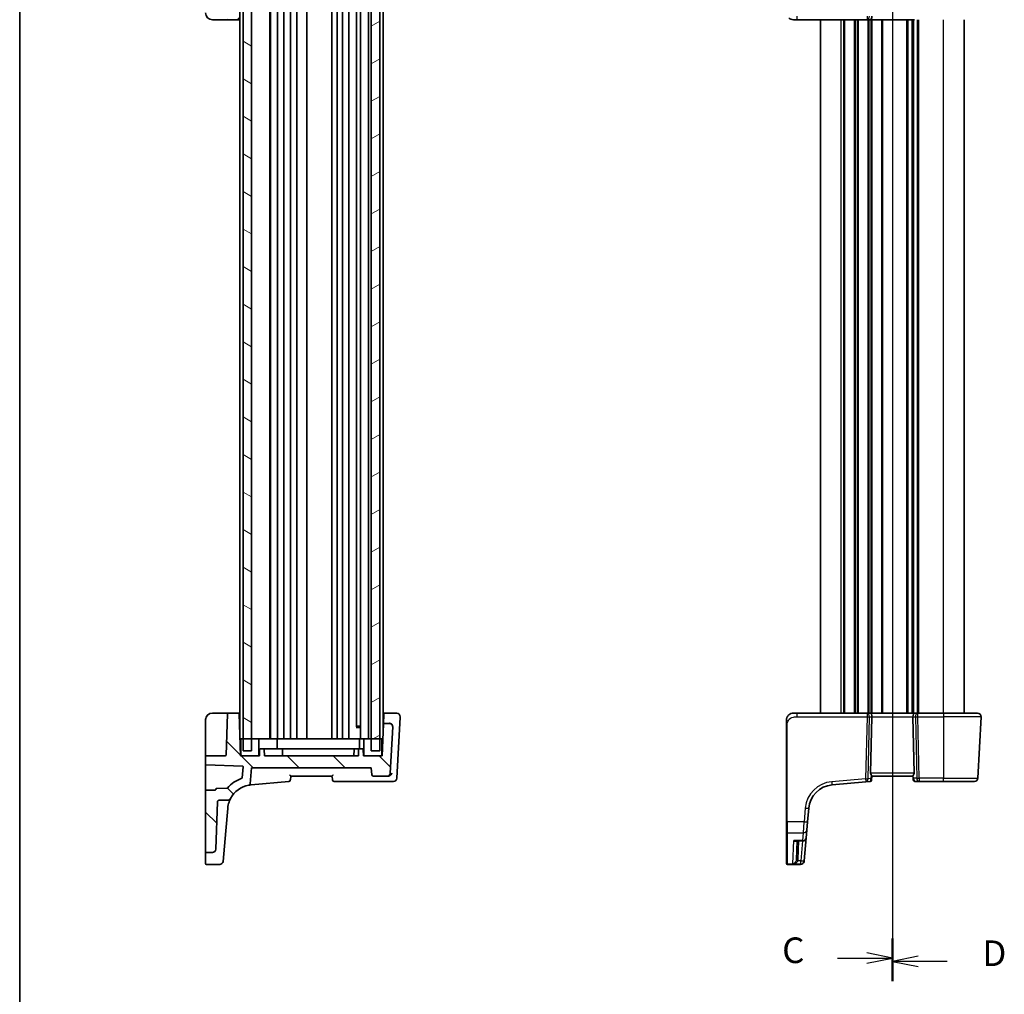
# Model space of a CAD drawing. Units: millimetres. Extents: x 0 to 5709, y 0 to 843.
# Drawn here: x 988 to 1276, y 404 to 689 of the extents above; entities that cross this region are included whole.
import ezdxf

# ---------------------------------------------------------------- set-up
doc = ezdxf.new("R2010")
doc.units = ezdxf.units.MM
for name, color, linetype, lineweight in [('Border (ISO)', 7, 'Continuous', 35), ('Hatch (ISO)', 1, 'Continuous', 18), ('Section Line (ISO)', 7, 'Continuous', 25), ('Visible (ISO)', 7, 'Continuous', 35), ('Visible Narrow (ISO)', 7, 'Continuous', 25)]:
    doc.layers.add(name, color=color, linetype=linetype, lineweight=lineweight)
doc.styles.add('Note Text (TK)', font='txt')

# ---------------------------------------------------------------- blocks, each defined once
blk = doc.blocks.new('図面枠 tk図枠')
at = {"layer": 'Border (ISO)'}
blk.add_line((14.5, 289), (14.5, 8), dxfattribs=at)
blk = doc.blocks.new('2dTransSection2')
at = {"layer": 'Section Line (ISO)', "linetype": 'Continuous'}
for p, q in [((99.648, 259.077), (99.648, 144.29)), ((99.648, 257.158), (97.148, 257.658)), ((94.292, 257.158), (97.148, 257.158)), ((97.148, 257.158), (99.648, 257.158)), ((97.148, 256.658), (99.648, 257.158)), ((94.292, 146.21), (97.148, 146.21)), ((99.648, 146.21), (97.148, 146.71)), ((97.148, 146.21), (99.648, 146.21)), ((97.148, 145.71), (99.648, 146.21))]:
    blk.add_line(p, q, dxfattribs=at)
at = {"layer": 'Section Line (ISO)', "linetype": 'Continuous', "lineweight": 50}
for p, q in [((99.648, 259.077), (99.648, 255.238)), ((99.648, 148.129), (99.648, 144.29))]:
    blk.add_line(p, q, dxfattribs=at)
at = {"layer": 'Section Line (ISO)', "char_height": 2.5, "attachment_point": 7, "style": 'Note Text (TK)'}
for insert in [(88.887, 255.886), (88.887, 144.938)]:
    blk.add_mtext('C', dxfattribs=dict(at, insert=insert))
blk = doc.blocks.new('2dTransSection3')
at = {"layer": 'Section Line (ISO)', "linetype": 'Continuous'}
for p, q in [((99.648, 258.963), (99.648, 143.951)), ((102.148, 257.537), (99.648, 257.037)), ((102.148, 257.037), (99.648, 257.037)), ((99.648, 257.037), (102.148, 256.537)), ((105.006, 257.037), (102.148, 257.037)), ((102.148, 146.376), (99.648, 145.876)), ((102.148, 145.876), (99.648, 145.876)), ((99.648, 145.876), (102.148, 145.376)), ((105.006, 145.876), (102.148, 145.876))]:
    blk.add_line(p, q, dxfattribs=at)
at = {"layer": 'Section Line (ISO)', "linetype": 'Continuous', "lineweight": 50}
for p, q in [((99.648, 258.963), (99.648, 255.112)), ((99.648, 147.801), (99.648, 143.951))]:
    blk.add_line(p, q, dxfattribs=at)
at = {"layer": 'Section Line (ISO)', "char_height": 2.5, "attachment_point": 7, "style": 'Note Text (TK)'}
for insert in [(108.42, 255.809), (108.42, 144.648)]:
    blk.add_mtext('D', dxfattribs=dict(at, insert=insert))

msp = doc.modelspace()

# ---------------------------------------------------------------- hatches: boundary and pattern name
at = {"layer": 'Hatch (ISO)'}
h = msp.add_hatch(dxfattribs=at)
h.set_pattern_fill('ANSI31', color=256, scale=76.2, style=0)
h.set_pattern_definition([(45, (944, -24), (-6.73519, 6.73519), [])])
edge = h.paths.add_edge_path()
edge.add_ellipse((1043.8941, 729.1451), major_axis=(0.9994, 0.0349), ratio=1, start_angle=0, end_angle=88)
edge.add_line((1043.8941, 730.1451), (1042.0947, 730.1451))
edge.add_ellipse((1042.0947, 729.9451), major_axis=(0, 0.2), ratio=1, start_angle=0, end_angle=90)
edge.add_line((1041.8947, 729.9451), (1041.8947, 712.1229))
edge.add_ellipse((1042.0947, 712.1229), major_axis=(-0.2, 0), ratio=1, start_angle=0, end_angle=88)
edge.add_line((1042.0878, 711.923), (1044.7017, 711.8317))
edge.add_spline(control_points=[(1044.7017, 711.8317), (1044.7257, 711.8309), (1044.7492, 711.8258), (1044.7954, 711.8066), (1044.8173, 711.7921), (1044.8542, 711.7553), (1044.8689, 711.7336), (1044.8892, 711.6856), (1044.8945, 711.6598), (1044.8948, 711.6338)], knot_values=[-0.03061628, -0.03061628, -0.03061628, -0.03061628, -0.02343867, -0.02343867, -0.01562578, -0.01562578, -0.00781289, -0.00781289, 0, 0, 0, 0], degree=3, periodic=0)
edge.add_ellipse((1045.0947, 711.6357), major_axis=(-0.2, -0.0019), ratio=1, start_angle=0, end_angle=87.443835)
edge.add_line((1045.0878, 711.4358), (1048.1751, 711.328))
edge.add_ellipse((1048.1681, 711.1281), major_axis=(0.007, 0.1999), ratio=1, start_angle=312.988294, end_angle=360, ccw=False)
edge.add_ellipse((1055.8675, 717.8184), major_axis=(-7.5484, -6.559), ratio=1, start_angle=0, end_angle=29.326436)
edge.add_ellipse((1052.4316, 708.2145), major_axis=(0.0674, 0.1883), ratio=1, start_angle=294.68527, end_angle=360, ccw=False)
edge.add_line((1052.6309, 708.2319), (1052.9106, 705.0349))
edge.add_ellipse((1052.7113, 705.0175), major_axis=(0.1992, 0.0174), ratio=1, start_angle=267, end_angle=360, ccw=False)
edge.add_line((1052.7183, 704.8176), (1042.0878, 704.4464))
edge.add_ellipse((1042.0947, 704.2465), major_axis=(-0.007, 0.1999), ratio=1, start_angle=0, end_angle=88)
edge.add_line((1041.8947, 704.2465), (1041.8947, 702.025))
edge.add_ellipse((1042.0947, 702.025), major_axis=(-0.2, 0), ratio=1, start_angle=0, end_angle=90)
edge.add_line((1042.0947, 701.825), (1047.7016, 701.825))
edge.add_ellipse((1047.7016, 701.625), major_axis=(0, 0.2), ratio=1, start_angle=272, end_angle=360, ccw=False)
edge.add_line((1047.9015, 701.632), (1048.3245, 689.518))
edge.add_ellipse((1048.5244, 689.525), major_axis=(-0.1999, -0.007), ratio=1, start_angle=0, end_angle=88)
edge.add_line((1048.5244, 689.325), (1051.5151, 689.325))
edge.add_ellipse((1051.5151, 689.525), major_axis=(0, -0.2), ratio=1, start_angle=0, end_angle=88)
edge.add_line((1051.715, 689.518), (1052.1447, 701.825))
edge.add_line((1052.1447, 701.825), (1052.2447, 701.825))
edge.add_line((1052.2447, 701.825), (1057.5447, 701.825))
edge.add_line((1057.5447, 701.825), (1057.6447, 701.825))
edge.add_line((1057.6447, 701.825), (1057.7078, 700.018))
edge.add_ellipse((1057.9077, 700.025), major_axis=(-0.1999, -0.007), ratio=1, start_angle=0, end_angle=88)
edge.add_line((1057.9077, 699.825), (1058.8818, 699.825))
edge.add_ellipse((1058.8818, 700.025), major_axis=(0, -0.2), ratio=1, start_angle=0, end_angle=88)
edge.add_line((1059.0816, 700.018), (1059.1447, 701.825))
edge.add_line((1059.1447, 701.825), (1086.6447, 701.825))
edge.add_line((1086.6447, 701.825), (1086.7078, 700.018))
edge.add_ellipse((1086.9077, 700.025), major_axis=(-0.1999, -0.007), ratio=1, start_angle=0, end_angle=88)
edge.add_line((1086.9077, 699.825), (1087.8818, 699.825))
edge.add_ellipse((1087.8818, 700.025), major_axis=(0, -0.2), ratio=1, start_angle=0, end_angle=88)
edge.add_line((1088.0816, 700.018), (1088.1447, 701.825))
edge.add_line((1088.1447, 701.825), (1088.2447, 701.825))
edge.add_line((1088.2447, 701.825), (1093.5447, 701.825))
edge.add_line((1093.5447, 701.825), (1093.6447, 701.825))
edge.add_line((1093.6447, 701.825), (1093.9697, 692.518))
edge.add_ellipse((1094.1696, 692.525), major_axis=(-0.1999, -0.007), ratio=1, start_angle=0, end_angle=88)
edge.add_line((1094.1696, 692.325), (1095.6837, 692.325))
edge.add_ellipse((1095.6837, 693.325), major_axis=(0, -1), ratio=1, start_angle=0, end_angle=93)
edge.add_line((1096.6824, 693.3773), (1095.9749, 706.8773))
edge.add_ellipse((1094.9762, 706.825), major_axis=(0.9986, 0.0523), ratio=1, start_angle=0, end_angle=87)
edge.add_line((1094.9762, 707.825), (1091.0716, 707.825))
edge.add_ellipse((1091.0716, 707.325), major_axis=(0, 0.5), ratio=1, start_angle=0, end_angle=85)
edge.add_line((1090.5735, 707.3685), (1090.3947, 705.325))
edge.add_line((1090.3947, 705.325), (1055.3947, 705.325))
edge.add_line((1055.3947, 705.325), (1054.9873, 709.9816))
edge.add_ellipse((1054.4892, 709.938), major_axis=(0.4981, 0.0436), ratio=1, start_angle=0, end_angle=75.079253)
edge.add_ellipse((1055.8675, 717.8184), major_axis=(-1.2921, -7.3879), ratio=1, start_angle=307.942862, end_angle=360, ccw=False)
edge.add_spline(control_points=[(1049.2468, 714.2948), (1049.1902, 714.4012), (1049.1148, 714.4965), (1048.9337, 714.6556), (1048.8296, 714.7181), (1048.6041, 714.8032), (1048.4845, 714.825), (1048.364, 714.825)], knot_values=[-0.10846396, -0.10846396, -0.10846396, -0.10846396, -0.07230931, -0.07230931, -0.03615465, -0.03615465, 0, 0, 0, 0], degree=3, periodic=0)
edge.add_line((1048.364, 714.825), (1045.8776, 714.825))
edge.add_spline(control_points=[(1045.8776, 714.825), (1045.8161, 714.825), (1045.7552, 714.8363), (1045.6371, 714.8818), (1045.5815, 714.9168), (1045.4869, 715.0063), (1045.4487, 715.0598), (1045.3951, 715.1785), (1045.3802, 715.2425), (1045.3779, 715.3075)], knot_values=[-0.07703001, -0.07703001, -0.07703001, -0.07703001, -0.05859667, -0.05859667, -0.03906445, -0.03906445, -0.01953222, -0.01953222, 0, 0, 0, 0], degree=3, periodic=0)
edge.add_line((1045.3779, 715.3075), (1044.8935, 729.18))
h = msp.add_hatch(dxfattribs=at)
h.set_pattern_fill('ANSI31', color=256, scale=76.2, angle=105.000246, style=0)
h.set_pattern_definition([(150.0002, (944, -24), (-4.76246, -8.24891), [])])
h.paths.add_polyline_path([(1052.8947, 700.325), (1052.8947, 696.825), (1052.8947, 478.825), (1052.8947, 475.325), (1055.3947, 475.325), (1055.3947, 478.825), (1055.3947, 696.825), (1055.3947, 700.325)])
h = msp.add_hatch(dxfattribs=at)
h.set_pattern_fill('ANSI31', color=256, scale=76.2, angle=-14.999978, style=0)
h.set_pattern_definition([(30, (944, -24), (-4.7625, 8.24889), [])])
h.paths.add_polyline_path([(1092.8947, 475.325), (1092.8947, 478.825), (1092.8947, 696.825), (1092.8947, 700.325), (1090.3947, 700.325), (1090.3947, 696.825), (1090.3947, 478.825), (1090.3947, 475.325)])
h = msp.add_hatch(dxfattribs=at)
h.set_pattern_fill('ANSI31', color=256, scale=76.2, angle=90.00021, style=0)
h.set_pattern_definition([(135.0002, (944, -24), (-6.73517, -6.73522), [])])
edge = h.paths.add_edge_path()
edge.add_ellipse((1043.8941, 446.5049), major_axis=(0, -1), ratio=1, start_angle=0, end_angle=88)
edge.add_line((1044.8935, 446.47), (1045.3779, 460.3424))
edge.add_spline(control_points=[(1045.3779, 460.3424), (1045.38, 460.4038), (1045.3935, 460.4643), (1045.4431, 460.5808), (1045.48, 460.6351), (1045.5727, 460.7266), (1045.6275, 460.7628), (1045.748, 460.8123), (1045.8125, 460.825), (1045.8776, 460.825)], knot_values=[-0.07703001, -0.07703001, -0.07703001, -0.07703001, -0.05859667, -0.05859667, -0.03906445, -0.03906445, -0.01953222, -0.01953222, 0, 0, 0, 0], degree=3, periodic=0)
edge.add_line((1045.8776, 460.825), (1048.364, 460.825))
edge.add_spline(control_points=[(1048.364, 460.825), (1048.4797, 460.825), (1048.5945, 460.845), (1048.8121, 460.9235), (1048.9133, 460.9814), (1049.1026, 461.1383), (1049.1856, 461.2402), (1049.2468, 461.3552)], knot_values=[-0.10846678, -0.10846678, -0.10846678, -0.10846678, -0.07376562, -0.07376562, -0.03906445, -0.03906445, 0, 0, 0, 0], degree=3, periodic=0)
edge.add_ellipse((1055.8675, 457.8316), major_axis=(-6.6207, 3.5236), ratio=1, start_angle=307.942862, end_angle=360, ccw=False)
edge.add_ellipse((1054.4892, 465.7119), major_axis=(0.0861, -0.4925), ratio=1, start_angle=0, end_angle=75.079253)
edge.add_line((1054.9873, 465.6684), (1055.3947, 470.325))
edge.add_line((1055.3947, 470.325), (1090.3947, 470.325))
edge.add_line((1090.3947, 470.325), (1090.5735, 468.2814))
edge.add_ellipse((1091.0716, 468.325), major_axis=(-0.4981, -0.0436), ratio=1, start_angle=0, end_angle=85)
edge.add_line((1091.0716, 467.825), (1094.9762, 467.825))
edge.add_ellipse((1094.9762, 468.825), major_axis=(0, -1), ratio=1, start_angle=0, end_angle=87)
edge.add_line((1095.9749, 468.7726), (1096.6824, 482.2726))
edge.add_ellipse((1095.6837, 482.325), major_axis=(0.9986, -0.0523), ratio=1, start_angle=0, end_angle=93)
edge.add_line((1095.6837, 483.325), (1094.1696, 483.325))
edge.add_ellipse((1094.1696, 483.125), major_axis=(0, 0.2), ratio=1, start_angle=0, end_angle=88)
edge.add_line((1093.9697, 483.132), (1093.6447, 473.825))
edge.add_line((1093.6447, 473.825), (1093.5447, 473.825))
edge.add_line((1093.5447, 473.825), (1088.2447, 473.825))
edge.add_line((1088.2447, 473.825), (1088.1447, 473.825))
edge.add_line((1088.1447, 473.825), (1088.0816, 475.632))
edge.add_ellipse((1087.8818, 475.625), major_axis=(0.1999, 0.007), ratio=1, start_angle=0, end_angle=88)
edge.add_line((1087.8818, 475.825), (1086.9077, 475.825))
edge.add_ellipse((1086.9077, 475.625), major_axis=(0, 0.2), ratio=1, start_angle=0, end_angle=88)
edge.add_line((1086.7078, 475.632), (1086.6447, 473.825))
edge.add_line((1086.6447, 473.825), (1059.1447, 473.825))
edge.add_line((1059.1447, 473.825), (1059.0816, 475.632))
edge.add_ellipse((1058.8818, 475.625), major_axis=(0.1999, 0.007), ratio=1, start_angle=0, end_angle=88)
edge.add_line((1058.8818, 475.825), (1057.9077, 475.825))
edge.add_ellipse((1057.9077, 475.625), major_axis=(0, 0.2), ratio=1, start_angle=0, end_angle=88)
edge.add_line((1057.7078, 475.632), (1057.6447, 473.825))
edge.add_line((1057.6447, 473.825), (1057.5447, 473.825))
edge.add_line((1057.5447, 473.825), (1052.2447, 473.825))
edge.add_line((1052.2447, 473.825), (1052.1447, 473.825))
edge.add_line((1052.1447, 473.825), (1051.715, 486.132))
edge.add_ellipse((1051.5151, 486.125), major_axis=(0.1999, 0.007), ratio=1, start_angle=0, end_angle=88)
edge.add_line((1051.5151, 486.325), (1048.5244, 486.325))
edge.add_ellipse((1048.5244, 486.125), major_axis=(0, 0.2), ratio=1, start_angle=0, end_angle=88)
edge.add_line((1048.3245, 486.132), (1047.9015, 474.018))
edge.add_ellipse((1047.7016, 474.025), major_axis=(0.1999, -0.007), ratio=1, start_angle=272, end_angle=360, ccw=False)
edge.add_line((1047.7016, 473.825), (1042.0947, 473.825))
edge.add_ellipse((1042.0947, 473.625), major_axis=(0, 0.2), ratio=1, start_angle=0, end_angle=90)
edge.add_line((1041.8947, 473.625), (1041.8947, 471.4034))
edge.add_ellipse((1042.0947, 471.4034), major_axis=(-0.2, 0), ratio=1, start_angle=0, end_angle=88)
edge.add_line((1042.0878, 471.2036), (1052.7183, 470.8323))
edge.add_ellipse((1052.7113, 470.6324), major_axis=(0.007, 0.1999), ratio=1, start_angle=267, end_angle=360, ccw=False)
edge.add_line((1052.9106, 470.615), (1052.6309, 467.418))
edge.add_ellipse((1052.4316, 467.4354), major_axis=(0.1992, -0.0174), ratio=1, start_angle=294.68527, end_angle=360, ccw=False)
edge.add_ellipse((1055.8675, 457.8316), major_axis=(-3.3685, 9.4156), ratio=1, start_angle=0, end_angle=29.326436)
edge.add_ellipse((1048.1681, 464.5218), major_axis=(0.151, -0.1312), ratio=1, start_angle=312.988294, end_angle=360, ccw=False)
edge.add_line((1048.1751, 464.3219), (1045.0878, 464.2141))
edge.add_ellipse((1045.0947, 464.0142), major_axis=(-0.007, 0.1999), ratio=1, start_angle=0, end_angle=87.443835)
edge.add_spline(control_points=[(1044.8948, 464.0162), (1044.8945, 463.9922), (1044.89, 463.9686), (1044.872, 463.9219), (1044.858, 463.8997), (1044.8222, 463.8618), (1044.8008, 463.8466), (1044.7534, 463.8251), (1044.7278, 463.8191), (1044.7017, 463.8182)], knot_values=[-0.03061628, -0.03061628, -0.03061628, -0.03061628, -0.02343867, -0.02343867, -0.01562578, -0.01562578, -0.00781289, -0.00781289, 0, 0, 0, 0], degree=3, periodic=0)
edge.add_line((1044.7017, 463.8182), (1042.0878, 463.7269))
edge.add_ellipse((1042.0947, 463.5271), major_axis=(-0.007, 0.1999), ratio=1, start_angle=0, end_angle=88)
edge.add_line((1041.8947, 463.5271), (1041.8947, 445.7049))
edge.add_ellipse((1042.0947, 445.7049), major_axis=(-0.2, 0), ratio=1, start_angle=0, end_angle=90)
edge.add_line((1042.0947, 445.5049), (1043.8941, 445.5049))
h = msp.add_hatch(dxfattribs=at)
h.set_pattern_fill('ANSI31', color=256, scale=76.2, angle=75.000175, style=0)
h.set_pattern_definition([(120.0002, (944, -24), (-8.24888, -4.76253), [])])
h.paths.add_polyline_path([(1052.2447, 478.825), (1052.2447, 473.825), (1057.5447, 473.825), (1057.5447, 478.825), (1055.3947, 478.825), (1052.8947, 478.825)])
h.paths.add_polyline_path([(1093.5447, 473.825), (1093.5447, 478.825), (1092.8947, 478.825), (1090.3947, 478.825), (1088.2447, 478.825), (1088.2447, 473.825)])

# ---------------------------------------------------------------- linework, layer by layer
at = {"layer": 'Visible (ISO)'}
for p, q in [((1052.8947, 700.325), (1052.8947, 475.325)), ((1055.3947, 475.325), (1055.3947, 700.325)), ((1090.3947, 700.325), (1090.3947, 475.325)), ((1092.8947, 475.325), (1092.8947, 700.325)), ((1051.8947, 480.984), (1051.8947, 694.6659)), ((1060.6947, 478.825), (1060.6947, 696.825)), ((1060.8947, 478.825), (1060.8947, 696.825)), ((1062.9947, 478.825), (1062.9947, 696.825)), ((1064.7947, 478.825), (1064.7947, 696.825)), ((1066.7947, 478.825), (1066.7947, 696.825)), ((1068.5947, 478.825), (1068.5947, 696.825)), ((1071.5947, 478.825), (1071.5947, 696.825)), ((1078.8947, 478.825), (1078.8947, 696.825)), ((1080.3947, 478.825), (1080.3947, 696.825)), ((1081.9947, 478.825), (1081.9947, 696.825)), ((1083.7947, 478.825), (1083.7947, 696.825)), ((1087.2947, 478.825), (1087.2947, 696.825)), ((1089.5947, 478.825), (1089.5947, 696.825)), ((1093.8947, 480.984), (1093.8947, 694.6659)), ((1086.0719, 482.27), (1086.0719, 693.38)), ((1043.8947, 689.325), (1048.5244, 689.325)), ((1048.5244, 689.325), (1051.5151, 689.325)), ((1051.5151, 689.325), (1051.8947, 689.325)), ((1215.0195, 689.325), (1213.9444, 689.325)), ((1215.0195, 689.325), (1235.5079, 689.325)), ((1221.9444, 486.325), (1221.9444, 689.325)), ((1235.5079, 689.325), (1236.5079, 689.325)), ((1236.5079, 689.325), (1249.3809, 689.325)), ((1248.9444, 486.325), (1248.9444, 689.325)), ((1248.9444, 486.325), (1248.9444, 689.325)), ((1263.9444, 486.325), (1263.9444, 689.325)), ((1041.8947, 484.325), (1041.8947, 474.011)), ((1048.5244, 486.325), (1043.8947, 486.325)), ((1048.3245, 486.132), (1047.9015, 474.018)), ((1051.5151, 486.325), (1048.5244, 486.325)), ((1051.8947, 486.325), (1051.5151, 486.325)), ((1052.1447, 473.825), (1051.715, 486.132)), ((1094.2744, 486.325), (1093.8947, 486.325)), ((1094.0684, 485.9583), (1093.9732, 483.2304)), ((1094.0684, 485.9583), (1094.0745, 486.132)), ((1097.841, 486.325), (1094.2744, 486.325)), ((1097.8963, 467.2726), (1098.8334, 485.1548)), ((1098.8334, 485.1548), (1098.8396, 485.2726)), ((1213.9444, 486.325), (1215.0195, 486.325)), ((1235.5079, 486.325), (1215.0195, 486.325)), ((1236.5079, 486.325), (1235.5079, 486.325)), ((1249.3809, 486.325), (1236.5079, 486.325)), ((1236.5634, 468.7726), (1236.9216, 485.2726)), ((1249.3254, 468.7726), (1248.9672, 485.2726)), ((1250.3809, 486.325), (1249.3809, 486.325)), ((1257.9444, 486.325), (1250.3809, 486.325)), ((1257.9444, 486.325), (1267.8906, 486.325)), ((1268.8892, 485.2726), (1267.9459, 467.2726)), ((1087.2947, 482.0956), (1085.9427, 482.0956)), ((1086.3242, 482.525), (1086.0719, 482.2727)), ((1086.3242, 482.525), (1087.2947, 482.525)), ((1093.9697, 483.132), (1093.6447, 473.825)), ((1093.9732, 483.2304), (1093.9697, 483.132)), ((1095.6837, 483.325), (1094.1696, 483.325)), ((1095.9749, 468.7726), (1096.6824, 482.2726)), ((1096.6824, 482.2726), (1096.683, 482.2842)), ((1211.9444, 482.8775), (1211.9444, 454.5569)), ((1052.2447, 478.825), (1051.9701, 478.825)), ((1052.2447, 478.825), (1052.2447, 473.825)), ((1057.5447, 478.825), (1052.2447, 478.825)), ((1057.5447, 473.825), (1057.5447, 478.825)), ((1057.5447, 478.825), (1058.0447, 478.825)), ((1058.0447, 478.825), (1059.3749, 478.825)), ((1059.7284, 478.825), (1059.3749, 478.825)), ((1059.7284, 478.825), (1062.6983, 478.825)), ((1062.8447, 478.825), (1062.6983, 478.825)), ((1062.8447, 478.825), (1063.2646, 478.825)), ((1062.8447, 478.825), (1062.8447, 475.825)), ((1063.2646, 478.825), (1086.5584, 478.825)), ((1086.5584, 478.825), (1086.9447, 478.825)), ((1087.0912, 478.825), (1086.9447, 478.825)), ((1086.9447, 478.825), (1086.9447, 475.825)), ((1087.0912, 478.825), (1088.0983, 478.825)), ((1088.0983, 478.825), (1088.2447, 478.825)), ((1093.5447, 478.825), (1088.2447, 478.825)), ((1088.2447, 478.825), (1088.2447, 473.825)), ((1093.5447, 473.825), (1093.5447, 478.825)), ((1093.8193, 478.825), (1093.5447, 478.825)), ((1057.7078, 475.632), (1057.6447, 473.825)), ((1058.8818, 475.825), (1057.9077, 475.825)), ((1059.5813, 475.825), (1058.8818, 475.825)), ((1059.1447, 473.825), (1059.0816, 475.632)), ((1060.0116, 475.825), (1059.5813, 475.825)), ((1060.0116, 475.825), (1060.2236, 475.825)), ((1064.0939, 475.825), (1060.2236, 475.825)), ((1064.0939, 475.825), (1064.1818, 475.825)), ((1064.4447, 473.825), (1064.3816, 475.632)), ((1085.049, 475.825), (1064.7874, 475.825)), ((1085.4078, 475.632), (1085.3447, 473.825)), ((1085.6077, 475.825), (1085.6955, 475.825)), ((1086.7028, 475.825), (1085.6955, 475.825)), ((1086.7078, 475.632), (1086.6447, 473.825)), ((1086.9077, 475.825), (1086.7028, 475.825)), ((1087.8818, 475.825), (1086.9077, 475.825)), ((1088.1447, 473.825), (1088.0816, 475.632)), ((1041.8947, 474.011), (1041.8947, 473.625)), ((1041.8947, 473.625), (1041.8947, 471.4034)), ((1047.7016, 473.825), (1042.0947, 473.825)), ((1052.2447, 475.325), (1052.0924, 475.325)), ((1057.6447, 473.825), (1052.1447, 473.825)), ((1052.2447, 473.825), (1057.5447, 473.825)), ((1052.8947, 475.325), (1055.3947, 475.325)), ((1086.6447, 473.825), (1059.1447, 473.825)), ((1093.6447, 473.825), (1088.1447, 473.825)), ((1088.2447, 473.825), (1093.5447, 473.825)), ((1090.3947, 475.325), (1092.8947, 475.325)), ((1093.6971, 475.325), (1093.5447, 475.325)), ((1041.8947, 471.4034), (1041.8947, 470.9815)), ((1041.8947, 470.9815), (1041.8947, 463.5271)), ((1042.0878, 471.2036), (1052.7183, 470.8323)), ((1052.9106, 470.615), (1052.6309, 467.418)), ((1054.9873, 465.6684), (1055.3947, 470.325)), ((1055.3947, 470.325), (1090.3947, 470.325)), ((1090.3947, 470.325), (1090.5735, 468.2814)), ((1066.8947, 467.825), (1078.8947, 467.825)), ((1091.0716, 467.825), (1094.9762, 467.825)), ((1094.9762, 467.825), (1095.2053, 467.825)), ((1236.8584, 466.8416), (1236.9452, 467.834)), ((1236.9444, 467.825), (1248.9444, 467.825)), ((1248.9392, 467.8845), (1248.9942, 467.2552)), ((1249.0357, 466.7814), (1248.9942, 467.2552)), ((1048.1751, 464.3219), (1045.0878, 464.2141)), ((1055.2139, 465.303), (1066.2439, 466.268)), ((1079.5788, 466.325), (1095.33, 466.325)), ((1095.3509, 466.325), (1096.8976, 466.325)), ((1225.2635, 465.303), (1235.2009, 466.1724)), ((1235.2009, 466.1724), (1236.3942, 466.2768)), ((1236.8584, 466.8416), (1236.8487, 466.7314)), ((1249.5338, 466.325), (1250.7716, 466.325)), ((1250.7716, 466.325), (1257.9444, 466.325)), ((1266.9473, 466.325), (1257.9444, 466.325)), ((1041.8947, 463.5271), (1041.8947, 445.7049)), ((1044.7017, 463.8182), (1042.0878, 463.7269)), ((1044.8935, 446.47), (1045.3779, 460.3424)), ((1045.8776, 460.825), (1048.364, 460.825)), ((1047.8144, 451.837), (1048.3928, 458.4483)), ((1048.3928, 458.4483), (1048.3961, 458.4852)), ((1218.0981, 454.5116), (1218.4457, 458.4852)), ((1211.9444, 451.463), (1211.9444, 454.5569)), ((1218.0981, 454.5116), (1217.8844, 452.0691)), ((1047.2285, 445.1395), (1047.8144, 451.837)), ((1211.9444, 442.2997), (1211.9444, 451.463)), ((1217.0955, 443.0526), (1217.6878, 449.8221)), ((1217.8844, 452.0691), (1217.6878, 449.8221)), ((1214.7213, 448.9092), (1216.6916, 448.9092)), ((1215.0283, 448.9092), (1214.8385, 443.474)), ((1041.8947, 445.7049), (1041.8947, 445.186)), ((1041.8947, 445.186), (1041.8947, 445.0196)), ((1041.8947, 442.2031), (1041.8947, 445.0196)), ((1042.0947, 445.5049), (1043.8941, 445.5049)), ((1047.2285, 445.1395), (1047.0339, 442.9159)), ((1046.0377, 442.0031), (1042.0947, 442.0031)), ((1211.9444, 442.2031), (1211.9444, 442.2997)), ((1212.1444, 442.0031), (1216.0874, 442.0031)), ((1217.0903, 442.9922), (1217.0836, 442.9159)), ((1217.0955, 443.0526), (1217.0903, 442.9922))]:
    msp.add_line(p, q, dxfattribs=at)
for centre, radius, start, end in [((1043.8947, 691.325), 2, 180, 270), ((1048.5244, 689.525), 0.2, 182, 270), ((1051.5151, 689.525), 0.2, 270, 358), ((1213.9444, 691.325), 2, 227.981587, 270), ((1043.8947, 484.325), 2, 90, 180), ((1048.5244, 486.125), 0.2, 90, 178), ((1051.5151, 486.125), 0.2, 2, 90), ((1094.2744, 486.125), 0.2, 90, 178), ((1097.841, 485.325), 1, 357, 90), ((1213.9444, 484.325), 2, 90, 132.319417), ((1267.8906, 485.325), 1, 357, 90), ((1094.1696, 483.125), 0.2, 90, 178), ((1095.6837, 482.325), 1, 357, 90), ((1057.9077, 475.625), 0.2, 90, 178), ((1058.8818, 475.625), 0.2, 2, 90), ((1064.1818, 475.625), 0.2, 2, 90), ((1085.6077, 475.625), 0.2, 90, 178), ((1086.9077, 475.625), 0.2, 90, 178), ((1087.8818, 475.625), 0.2, 2, 90), ((1042.0947, 473.625), 0.2, 90, 180), ((1047.7016, 474.025), 0.2, 270, 358), ((1042.0947, 471.4034), 0.2, 180, 268), ((1052.7113, 470.6324), 0.2, 355, 88), ((1055.8675, 457.8316), 10, 109.68527, 139.011706), ((1052.4316, 467.4354), 0.2, 289.68527, 355), ((1091.0716, 468.325), 0.5, 185, 270), ((1094.9762, 468.825), 1, 270, 357), ((1096.8976, 467.325), 1, 270, 357), ((1266.9473, 467.325), 1, 270, 357), ((1045.0947, 464.0142), 0.2, 92, 179.443835), ((1048.1681, 464.5218), 0.2, 272, 319.011706), ((1055.8675, 457.8316), 7.5, 99.920747, 151.977885), ((1054.4892, 465.7119), 0.5, 279.920747, 355), ((1066.2003, 466.7661), 0.5, 275, 350), ((1079.5788, 466.825), 0.5, 190, 270), ((1225.9172, 457.8316), 7.5, 95, 175), ((1236.3506, 466.7749), 0.5, 275, 355), ((1249.5338, 466.825), 0.5, 185, 270), ((1042.0947, 463.5271), 0.2, 92, 180), ((1216.6916, 449.9092), 1, 270, 355), ((1042.0947, 445.7049), 0.2, 180, 270), ((1043.8941, 446.5049), 1, 270, 358), ((1042.0947, 442.2031), 0.2, 180, 270), ((1046.0377, 443.0031), 1, 270, 355), ((1212.1444, 442.2031), 0.2, 180, 270), ((1216.0874, 443.0031), 1, 270, 355)]:
    msp.add_arc(centre, radius, start, end, dxfattribs=at)
for centre, major_axis, ratio, start_param, end_param in [((1236.5079, 690.325), (0, -1), 0.41421356, 0, 1.6231562), ((1236.5079, 485.325), (0, 1), 0.41421356, 4.6600291, 6.28318531), ((1249.3809, 485.325), (0, 1), 0.41421356, 0, 1.6231562), ((1237.5659, 468.825), (0.7473, 0.7201), 0.92857991, 2.39003389, 2.92130728), ((1248.3229, 468.825), (0.7473, -0.7201), 0.92857991, 6.27810301, 7.03474407)]:
    msp.add_ellipse(centre, major_axis=major_axis, ratio=ratio, start_param=start_param, end_param=end_param, dxfattribs=at)
for points, knots in [([(1041.8947, 484.325), (1041.8947, 484.3535), (1041.8954, 484.382), (1041.8972, 484.4241), (1041.8979, 484.4377), (1041.9125, 484.6696), (1041.9633, 484.8892), (1042.0575, 485.1156), (1042.0672, 485.138), (1042.0813, 485.1686), (1042.0854, 485.1774), (1042.0933, 485.1938), (1042.097, 485.2016), (1042.1048, 485.2173), (1042.1086, 485.225), (1042.1169, 485.2413), (1042.1214, 485.25), (1042.1388, 485.283), (1042.1543, 485.3111), (1042.1868, 485.3665), (1042.2036, 485.3937), (1042.2468, 485.4599), (1042.2746, 485.4995), (1042.3422, 485.5883), (1042.3837, 485.6374), (1042.4489, 485.7077), (1042.4727, 485.732), (1042.5148, 485.773), (1042.5341, 485.791), (1042.5518, 485.807), (1042.5541, 485.8091), (1042.5563, 485.8111)], [0, 0, 0, 0, 0.008639186, 0.008639186, 0.012764934, 0.012764934, 0.079093743, 0.079093743, 0.086376534, 0.086376534, 0.089310033, 0.089310033, 0.092097054, 0.092097054, 0.095543054, 0.095543054, 0.10003133, 0.10003133, 0.11123247, 0.11123247, 0.121135561, 0.121135561, 0.135476482, 0.135476482, 0.154625226, 0.154625226, 0.165449861, 0.165449861, 0.174438505, 0.174438505, 0.175899467, 0.175899467, 0.175899467, 0.175899467]), ([(1211.9444, 484.325), (1211.9444, 484.3922), (1211.9478, 484.4597), (1211.9613, 484.593), (1211.9714, 484.659), (1211.9984, 484.7919), (1212.0157, 484.8589), (1212.0512, 484.9717), (1212.0677, 485.0182), (1212.0996, 485.0983), (1212.1142, 485.1324), (1212.1351, 485.1774), (1212.1406, 485.189), (1212.1521, 485.2126), (1212.1583, 485.225), (1212.1684, 485.2449), (1212.1726, 485.2528), (1212.181, 485.2688), (1212.1855, 485.2771), (1212.2037, 485.3104), (1212.2207, 485.3403), (1212.2547, 485.3957), (1212.2711, 485.4213), (1212.3136, 485.4843), (1212.341, 485.522), (1212.4069, 485.6062), (1212.447, 485.6527), (1212.5092, 485.7186), (1212.5318, 485.7413), (1212.5693, 485.7775), (1212.5857, 485.7927), (1212.5996, 485.8054), (1212.6017, 485.8073), (1212.6051, 485.8103), (1212.6065, 485.8115), (1212.6078, 485.8128), (1212.6082, 485.8131), (1212.6082, 485.8131)], [0, 0, 0, 0, 0.020361844, 0.020361844, 0.040521355, 0.040521355, 0.061325748, 0.061325748, 0.076131359, 0.076131359, 0.087231572, 0.087231572, 0.091055197, 0.091055197, 0.095298161, 0.095298161, 0.098990105, 0.098990105, 0.10338028, 0.10338028, 0.115138687, 0.115138687, 0.124503272, 0.124503272, 0.138299484, 0.138299484, 0.156640646, 0.156640646, 0.166924771, 0.166924771, 0.174722968, 0.174722968, 0.176275567, 0.176275567, 0.177765161, 0.177765161, 0.17881391, 0.17881391, 0.17881391, 0.17881391]), ([(1211.9444, 484.325), (1211.9444, 484.325), (1211.9444, 484.3009), (1211.9444, 484.1613), (1211.9444, 483.9985), (1211.9444, 483.7004), (1211.9444, 483.3727), (1211.9444, 483.2093), (1211.9444, 483.0432), (1211.9444, 482.8775)], [0, 0, 0, 0, 0.36411195, 0.36411195, 0.36411195, 0.78847337, 0.78847337, 0.78847337, 1, 1, 1, 1]), ([(1095.6859, 483.3459), (1095.6875, 483.3458), (1095.689, 483.3457), (1095.7557, 483.3428), (1095.8208, 483.3339), (1095.9474, 483.3045), (1096.0087, 483.2843), (1096.1877, 483.2066), (1096.2971, 483.1327), (1096.4804, 482.9493), (1096.5528, 482.8428), (1096.6539, 482.6087), (1096.6812, 482.4838), (1096.6841, 482.3579)], [-0.156061426, -0.156061426, -0.156061426, -0.156061426, -0.155591243, -0.155591243, -0.135689073, -0.135689073, -0.116243585, -0.116243585, -0.076907327, -0.076907327, -0.038494373, -0.038494373, 0, 0, 0, 0]), ([(1064.7874, 475.825), (1064.6663, 475.825), (1064.5498, 475.825), (1064.3784, 475.825), (1064.3155, 475.825), (1064.2344, 475.825), (1064.2091, 475.825), (1064.1862, 475.825), (1064.1818, 475.825), (1064.1818, 475.825)], [-0.100464028, -0.100464028, -0.100464028, -0.100464028, -0.063808831, -0.063808831, -0.03544935, -0.03544935, -0.013634366, -0.013634366, 0, 0, 0, 0]), ([(1085.6077, 475.825), (1085.6077, 475.825), (1085.5831, 475.825), (1085.4946, 475.825), (1085.4356, 475.825), (1085.3087, 475.825), (1085.2461, 475.825), (1085.1371, 475.825), (1085.0935, 475.825), (1085.049, 475.825)], [-0.0957050078, -0.0957050078, -0.0957050078, -0.0957050078, -0.0638019719, -0.0638019719, -0.0354455399, -0.0354455399, -0.0136329, -0.0136329, 0, 0, 0, 0]), ([(1066.8948, 467.8252), (1066.895, 467.8267), (1066.8887, 467.836), (1066.8628, 467.8705), (1066.8414, 467.8977), (1066.7816, 467.9727), (1066.7399, 468.0241), (1066.6437, 468.1416), (1066.5876, 468.2095), (1066.5295, 468.2793), (1066.5287, 468.2803), (1066.5278, 468.2814)], [-0.0851712176, -0.0851712176, -0.0851712176, -0.0851712176, -0.0695584128, -0.0695584128, -0.0511030522, -0.0511030522, -0.0270872055, -0.0270872055, 0, 0, 0.0004125337, 0.0004125337, 0.0004125337, 0.0004125337]), ([(1066.6927, 466.6793), (1066.7171, 466.8173), (1066.7414, 466.9552), (1066.7657, 467.0931), (1066.8087, 467.3371), (1066.8517, 467.5811), (1066.8947, 467.825)], [-1.14993119811, -1.14993119811, -1.14993119811, -1.14993119811, -1.14888468983, -1.14888468983, -1.14888468983, -1.14703239735, -1.14703239735, -1.14703239735, -1.14703239735]), ([(1079.2617, 468.2814), (1079.2608, 468.2803), (1079.2599, 468.2793), (1079.2192, 468.2304), (1079.18, 468.183), (1079.1066, 468.0938), (1079.072, 468.0516), (1079.0033, 467.9669), (1078.9701, 467.9256), (1078.9245, 467.8675), (1078.9094, 467.8477), (1078.8968, 467.8298), (1078.8945, 467.8261), (1078.8947, 467.8252)], [-0.0848715987, -0.0848715987, -0.0848715987, -0.0848715987, -0.0844619929, -0.0844619929, -0.0657357968, -0.0657357968, -0.0476379007, -0.0476379007, -0.0262281979, -0.0262281979, -0.0093369237, -0.0093369237, 0, 0, 0, 0]), ([(1078.8947, 467.825), (1078.9371, 467.585), (1078.9794, 467.345), (1079.0217, 467.1048), (1079.0433, 466.9826), (1079.0648, 466.8604), (1079.0864, 466.7381)], [1.14703239735, 1.14703239735, 1.14703239735, 1.14703239735, 1.14885497947, 1.14885497947, 1.14885497947, 1.1497824022, 1.1497824022, 1.1497824022, 1.1497824022]), ([(1095.2053, 467.825), (1095.2981, 467.825), (1095.3934, 467.8394), (1095.5976, 467.8971), (1095.703, 467.9438), (1095.929, 468.0753), (1096.0431, 468.1671), (1096.2142, 468.3421), (1096.2789, 468.4229), (1096.3898, 468.5913), (1096.4358, 468.6796), (1096.4712, 468.7697), (1096.4718, 468.7711), (1096.4724, 468.7726)], [0, 0, 0, 0, 0.029467874, 0.029467874, 0.063768954, 0.063768954, 0.109009323, 0.109009323, 0.143705282, 0.143705282, 0.179524942, 0.179524942, 0.180125555, 0.180125555, 0.180125555, 0.180125555]), ([(1236.9452, 467.834), (1236.9457, 467.8398), (1236.9436, 467.8484), (1236.928, 467.8884), (1236.8993, 467.9379), (1236.8189, 468.0667), (1236.7675, 468.146), (1236.7092, 468.2424), (1236.7, 468.2579), (1236.6906, 468.2739)], [0.7831655842, 0.7831655842, 0.7831655842, 0.7831655842, 0.7957694984, 0.7957694984, 0.8296099292, 0.8296099292, 0.86345036, 0.86345036, 0.8696971895, 0.8696971895, 0.8696971895, 0.8696971895]), ([(1248.9392, 467.8845), (1248.9392, 467.8846), (1248.9392, 467.8846), (1248.937, 467.91), (1248.9496, 467.9452), (1248.997, 468.0222), (1249.0293, 468.0629), (1249.0668, 468.1014)], [0.2396736439, 0.2396736439, 0.2396736439, 0.2396736439, 0.2397353294, 0.2397353294, 0.2620325695, 0.2620325695, 0.2819027076, 0.2819027076, 0.2819027076, 0.2819027076]), ([(1044.8948, 464.0162), (1044.8945, 463.9922), (1044.89, 463.9686), (1044.872, 463.9219), (1044.858, 463.8997), (1044.8222, 463.8618), (1044.8008, 463.8466), (1044.7534, 463.8251), (1044.7278, 463.8191), (1044.7017, 463.8182)], [-0.0306162764, -0.0306162764, -0.0306162764, -0.0306162764, -0.0234386684, -0.0234386684, -0.0156257789, -0.0156257789, -0.0078128895, -0.0078128895, 0, 0, 0, 0]), ([(1095.33, 466.325), (1095.3335, 466.325), (1095.3369, 466.325), (1095.3439, 466.325), (1095.3474, 466.325), (1095.3509, 466.325)], [0, 0, 0, 0, 0.00111484916, 0.00111484916, 0.00222969833, 0.00222969833, 0.00222969833, 0.00222969833]), ([(1048.364, 460.825), (1048.4797, 460.825), (1048.5945, 460.845), (1048.8121, 460.9235), (1048.9133, 460.9814), (1049.1026, 461.1383), (1049.1856, 461.2402), (1049.2468, 461.3552)], [-0.108466784, -0.108466784, -0.108466784, -0.108466784, -0.073765616, -0.073765616, -0.039064447, -0.039064447, 0, 0, 0, 0]), ([(1048.3961, 458.4852), (1048.4607, 459.2244), (1048.6203, 459.821), (1049.0247, 460.9946), (1049.2468, 461.3552), (1049.2468, 461.3552), (1049.2468, 461.3552), (1049.2468, 461.3552)], [0, 0, 0, 0, 2.20473147, 2.20473147, 5.70160859, 5.70160859, 5.70164527, 5.70164527, 5.70164527, 5.70164527]), ([(1045.3779, 460.3424), (1045.38, 460.4038), (1045.3935, 460.4643), (1045.4431, 460.5808), (1045.48, 460.6351), (1045.5727, 460.7266), (1045.6275, 460.7628), (1045.748, 460.8123), (1045.8125, 460.825), (1045.8776, 460.825)], [-0.0770300092, -0.0770300092, -0.0770300092, -0.0770300092, -0.058596671, -0.058596671, -0.0390644473, -0.0390644473, -0.0195322237, -0.0195322237, 0, 0, 0, 0])]:
    msp.add_open_spline(points, degree=3, knots=knots, dxfattribs=at)
for points in [[(1096.683, 482.2842), (1096.6843, 482.309), (1096.6846, 482.3336), (1096.6841, 482.3579)], [(1066.8947, 467.825), (1066.8948, 467.825), (1066.8948, 467.8251), (1066.8948, 467.8252)], [(1078.8947, 467.8252), (1078.8947, 467.8251), (1078.8947, 467.825), (1078.8947, 467.825)], [(1054.5754, 465.2194), (1054.7869, 465.2564), (1054.9999, 465.2843), (1055.2139, 465.303)]]:
    msp.add_open_spline(points, degree=3, dxfattribs=at)
at = {"layer": 'Visible Narrow (ISO)'}
for p, q in [((1215.0195, 689.325), (1215.0195, 690.3773)), ((1227.9444, 486.325), (1227.9444, 689.325)), ((1228.7095, 486.325), (1228.7095, 689.325)), ((1229.0565, 486.325), (1229.0565, 689.325)), ((1231.8323, 486.325), (1231.8323, 689.325)), ((1232.1793, 486.325), (1232.1793, 689.325)), ((1232.7095, 486.325), (1232.7095, 689.325)), ((1233.0565, 486.325), (1233.0565, 689.325)), ((1235.5079, 690.3773), (1235.5079, 689.325)), ((1235.8323, 486.325), (1235.8323, 689.325)), ((1236.1793, 486.325), (1236.1793, 689.325)), ((1236.7095, 486.325), (1236.7095, 689.325)), ((1237.0565, 486.325), (1237.0565, 689.325)), ((1239.8323, 486.325), (1239.8323, 689.325)), ((1240.1793, 486.325), (1240.1793, 689.325)), ((1247.2095, 486.325), (1247.2095, 689.325)), ((1247.5565, 486.325), (1247.5565, 689.325)), ((1248.6835, 486.325), (1248.6835, 689.325)), ((1249.2053, 486.325), (1249.2053, 689.325)), ((1250.3323, 486.325), (1250.3323, 689.325)), ((1250.6793, 486.325), (1250.6793, 689.325)), ((1257.9444, 486.325), (1257.9444, 689.325)), ((1215.0195, 485.2726), (1215.0195, 486.325)), ((1215.0195, 485.2726), (1235.5079, 485.2726)), ((1235.5079, 485.2726), (1235.1138, 467.1163)), ((1235.5079, 486.325), (1235.5079, 485.2726)), ((1235.8199, 467.1163), (1236.214, 485.2726)), ((1236.214, 485.2726), (1236.9216, 485.2726)), ((1236.9216, 485.2726), (1248.9672, 485.2726)), ((1248.9672, 485.2726), (1249.6748, 485.2726)), ((1249.6748, 485.2726), (1250.0655, 467.2726)), ((1250.3809, 485.2726), (1250.3809, 486.325)), ((1250.3809, 485.2726), (1257.9444, 485.2726)), ((1250.7716, 467.2726), (1250.3809, 485.2726)), ((1257.9444, 486.325), (1257.9444, 485.2726)), ((1268.8892, 485.2726), (1257.9444, 485.2726)), ((1257.9444, 485.2726), (1257.9444, 467.2726)), ((1212.1444, 454.5464), (1212.1444, 482.867)), ((1235.1138, 467.1163), (1225.1764, 466.2469)), ((1236.5952, 467.1841), (1235.8199, 467.1163)), ((1249.3254, 468.7726), (1236.5634, 468.7726)), ((1236.6906, 468.2739), (1236.5952, 467.1841)), ((1249.1393, 467.2726), (1249.0668, 468.1014)), ((1250.0655, 467.2726), (1249.1393, 467.2726)), ((1250.7716, 467.2726), (1250.7716, 466.325)), ((1257.9444, 467.2726), (1250.7716, 467.2726)), ((1257.9444, 466.325), (1257.9444, 467.2726)), ((1257.9444, 467.2726), (1267.9459, 467.2726)), ((1217.4495, 458.5201), (1217.1019, 454.5464)), ((1212.1444, 454.5464), (1212.1444, 451.2897)), ((1217.1019, 454.5464), (1212.1444, 454.5464)), ((1216.8882, 451.2897), (1217.1019, 454.5464)), ((1212.1444, 451.2897), (1212.1444, 442.1048)), ((1212.1444, 451.2897), (1216.8882, 451.2897)), ((1216.6916, 449.016), (1216.8882, 451.2897)), ((1213.8262, 442.1659), (1214.0626, 449.016)), ((1216.6916, 449.016), (1214.0626, 449.016)), ((1215.3382, 443.4827), (1215.5277, 448.9092)), ((1216.6087, 448.9092), (1216.0994, 443.0874)), ((1216.6916, 448.9092), (1216.6916, 449.016)), ((1212.1444, 442.1048), (1212.1444, 442.0031)), ((1216.0941, 442.1048), (1212.1444, 442.1048)), ((1213.8262, 442.1659), (1216.0994, 442.1659)), ((1216.0994, 443.0874), (1215.2754, 443.0874)), ((1216.0874, 442.0031), (1216.0941, 442.1048)), ((1216.0941, 442.1048), (1216.0994, 442.1659)), ((1216.0994, 442.1659), (1216.0994, 443.0874))]:
    msp.add_line(p, q, dxfattribs=at)
msp.add_arc((1225.9172, 457.7792), 8.5, 95, 175, dxfattribs=at)
for centre, major_axis, ratio, start_param, end_param in [((1235.5079, 690.325), (0, -1), 0.70710678, 0, 1.6231562), ((1235.5079, 485.325), (0, 1), 0.70710678, 4.6600291, 6.28318531), ((1235.5079, 485.325), (0.9998, -0.0217), 0.05232366, 4.71352482, 5.49778779), ((1250.3809, 485.325), (0, 1), 0.70710678, 0, 1.6231562), ((1250.3809, 485.325), (0.9998, 0.0217), 0.05232366, 3.92699017, 4.71125314), ((1212.1444, 482.8775), (-0.2, 0), 0.05233596, 0, 1.57079633), ((1235.1138, 467.1686), (0.0872, -0.9962), 0.00456759, 4.76454943, 6.28318531), ((1235.1138, 467.1686), (-0.9998, 0.0217), 0.05232366, 1.57193217, 2.35619514), ((1235.1138, 467.1686), (0.0872, -0.9962), 0.7034495, 0, 1.45686928), ((1235.8891, 467.2365), (0.9617, -0.4249), 0.29224025, 0.09936303, 0.88348016), ((1235.8891, 467.2365), (-0.5652, 0.9144), 0.57819091, 3.53112387, 4.315241), ((1249.4923, 467.2988), (-0.4981, -0.0436), 0.0133208, 5.49906818, 6.28318531), ((1249.4901, 467.325), (-0.05, 0.9998), 0.35278212, 1.6055267, 3.12396315), ((1250.7716, 467.325), (-0.9998, -0.0217), 0.05232366, 0.78539752, 1.56966048), ((1250.7716, 467.325), (0, -1), 0.70710678, 4.76474886, 6.28318531), ((1225.1764, 466.2992), (0.0872, -0.9962), 0.00456759, 4.76454943, 6.28318531), ((1236.3949, 467.2807), (-0.0129, -1.0043), 0.34863613, 0.03501852, 0.70777067), ((1236.3603, 466.8851), (0.4981, -0.0436), 0.84300709, 5.315856, 6.28318531), ((1217.4495, 458.5724), (0.9962, -0.0872), 0.05213734, 4.71695038, 6.28318531), ((1212.1444, 454.5569), (-0.2, 0), 0.05233596, 0, 1.57079633), ((1217.1019, 454.5988), (0.9962, -0.0872), 0.05213734, 4.71695038, 6.28318531), ((1212.1444, 451.463), (-0.2, 0), 0.86651893, 0, 1.57079633), ((1216.6916, 449.9092), (0.9962, -0.0872), 0.89257892, 4.79032136, 6.28318531), ((1216.8882, 452.1562), (0.9962, -0.0872), 0.86569387, 4.78798306, 6.28318531), ((1212.1444, 442.2997), (-0.2, 0), 0.97457708, 0, 1.57079633), ((1215.2754, 443.0612), (-0.4804, 0.1385), 0.05029478, 4.72688151, 6.22122764), ((1215.3382, 443.4566), (-0.4997, 0.0174), 0.05230416, 4.71421548, 6.28318531), ((1216.0941, 443.0794), (0.9962, -0.0872), 0.9743899, 4.79743144, 6.28318531), ((1216.0994, 443.1397), (0.9962, -0.0872), 0.05213734, 4.71695038, 6.28318531), ((1216.0994, 443.1397), (0.9962, -0.0872), 0.97366592, 4.79736856, 6.28318531)]:
    msp.add_ellipse(centre, major_axis=major_axis, ratio=ratio, start_param=start_param, end_param=end_param, dxfattribs=at)
for points, knots in [([(1212.1444, 482.867), (1212.1444, 483.3076), (1212.1963, 483.7847), (1212.4812, 484.1985), (1212.7992, 484.6602), (1213.3779, 485.0189), (1213.9593, 485.167), (1214.3336, 485.2624), (1214.7025, 485.2726), (1215.0195, 485.2726)], [0, 0, 0, 0, 0.35283077, 0.35283077, 0.35283077, 0.74648264, 0.74648264, 0.74648264, 1, 1, 1, 1]), ([(1214.7213, 448.9092), (1214.7171, 448.9092), (1214.7128, 448.9093), (1214.5012, 448.9108), (1214.2813, 448.9488), (1214.0626, 449.016)], [-0.0951121477, -0.0951121477, -0.0951121477, -0.0951121477, -0.093188709, -0.093188709, 0.0007672219, 0.0007672219, 0.0007672219, 0.0007672219]), ([(1214.0626, 449.016), (1214.2073, 448.9163), (1214.3527, 448.8459), (1214.5892, 448.7909), (1214.6843, 448.7879), (1214.8293, 448.8296), (1214.8839, 448.8608), (1214.9285, 448.9092)], [-0.000767222, -0.000767222, -0.000767222, -0.000767222, 0.093188709, 0.093188709, 0.161189333, 0.161189333, 0.209791467, 0.209791467, 0.209791467, 0.209791467]), ([(1214.7963, 443.2009), (1214.7813, 443.1474), (1214.7627, 443.0944), (1214.7067, 442.9606), (1214.6654, 442.8831), (1214.5589, 442.716), (1214.4901, 442.6298), (1214.33, 442.4623), (1214.2352, 442.3841), (1214.0366, 442.2532), (1213.931, 442.2014), (1213.8262, 442.1659)], [0, 0, 0, 0, 0.024227465, 0.024227465, 0.06299141, 0.06299141, 0.114063019, 0.114063019, 0.17676908, 0.17676908, 0.243257006, 0.243257006, 0.243257006, 0.243257006]), ([(1213.8262, 442.1659), (1213.9828, 442.1896), (1214.1405, 442.2295), (1214.4373, 442.3375), (1214.5789, 442.4047), (1214.818, 442.5534), (1214.9208, 442.6313), (1215.0798, 442.7856), (1215.1416, 442.8581), (1215.2252, 442.985), (1215.2531, 443.0357), (1215.2754, 443.0874)], [-0.243257006, -0.243257006, -0.243257006, -0.243257006, -0.17676908, -0.17676908, -0.114063019, -0.114063019, -0.06299141, -0.06299141, -0.024227465, -0.024227465, 0, 0, 0, 0]), ([(1214.8385, 443.474), (1214.8369, 443.4278), (1214.8325, 443.3817), (1214.8184, 443.2905), (1214.8087, 443.2453), (1214.7963, 443.2009)], [-0.0401815871, -0.0401815871, -0.0401815871, -0.0401815871, -0.0200907936, -0.0200907936, 0, 0, 0, 0]), ([(1215.2754, 443.0874), (1215.2939, 443.1517), (1215.3085, 443.2171), (1215.3294, 443.3492), (1215.3359, 443.4159), (1215.3382, 443.4827)], [0, 0, 0, 0, 0.0200907936, 0.0200907936, 0.0401815871, 0.0401815871, 0.0401815871, 0.0401815871])]:
    msp.add_open_spline(points, degree=3, knots=knots, dxfattribs=at)

# ---------------------------------------------------------------- block references
at = {"xscale": 3, "yscale": 3, "zscale": 3}
msp.add_blockref('図面枠 tk図枠', (944, -24), dxfattribs=at)
at = {"layer": 'Section Line (ISO)', "xscale": 3, "yscale": 3, "zscale": 3}
for name in ['2dTransSection2', '2dTransSection3']:
    msp.add_blockref(name, (944, -24), dxfattribs=at)

doc.saveas('drawing.dxf')
